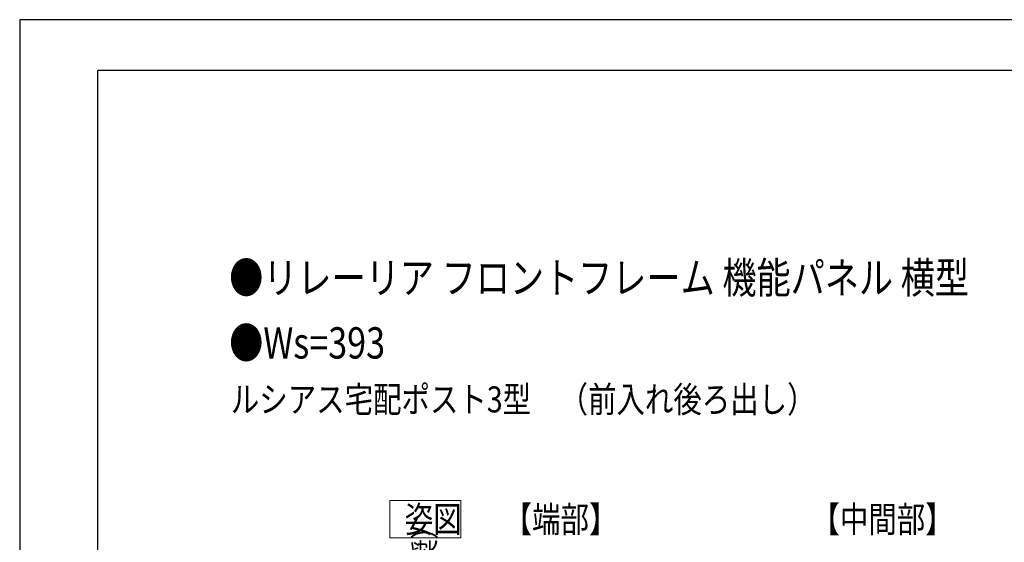
# Model space of a CAD drawing. Units: millimetres. Extents: x 0 to 2523, y 0 to 1782.
# Drawn here: x 0 to 1133, y 1180 to 1782 of the extents above; entities that cross this region are included whole.
import ezdxf

# ---------------------------------------------------------------- set-up
doc = ezdxf.new("R2010")
doc.units = ezdxf.units.MM
for name, color, linetype, lineweight in [('USER1', 3, 'Continuous', 13), ('YKK_D', 6, 'Continuous', 13), ('YKK_ZWAK', 7, 'Continuous', 30)]:
    doc.layers.add(name, color=color, linetype=linetype, lineweight=lineweight)
doc.styles.add('text-b', font='extslim2.shx', dxfattribs={"width": 0.8, "bigfont": 'extfont2.shx'})

msp = doc.modelspace()

# ---------------------------------------------------------------- linework, layer by layer
at = {"layer": 'USER1'}
for p, q in [((426.1, 1228.7), (507.6, 1228.7)), ((426.1, 1185.7), (426.1, 1228.7)), ((507.6, 1228.7), (507.6, 1185.7)), ((507.6, 1185.7), (426.1, 1185.7))]:
    msp.add_line(p, q, dxfattribs=at)
at = {"layer": 'YKK_ZWAK'}
for p, q in [((2523, 1782), (0, 1782)), ((0, 1782), (0, 0)), ((2430, 1723.5), (90, 1723.5)), ((90, 133.5), (90, 1723.5))]:
    msp.add_line(p, q, dxfattribs=at)

# ---------------------------------------------------------------- texts
at = {"layer": 'USER1', "style": 'text-b', "width": 0.8}
for s, height, p in [('●リレーリア フロントフレーム 機能パネル 横型', 36, (241.1, 1467)), ('●Ws=393', 36, (241.1, 1392)), ('ルシアス宅配ポスト3型\u3000（前入れ後ろ出し）', 30, (243, 1330)), ('姿図', 30, (443.2, 1192)), ('【端部】', 30, (557, 1192)), ('【中間部】', 30, (911.2, 1192))]:
    msp.add_text(s, height=height, dxfattribs=at).set_placement(p)
at = {"layer": 'YKK_D', "style": 'text-b', "width": 0.85}
msp.add_text('インターホン高さ：1300（推奨）', height=24, rotation=90, dxfattribs=at).set_placement((478, 788.5))

doc.saveas('drawing.dxf')
